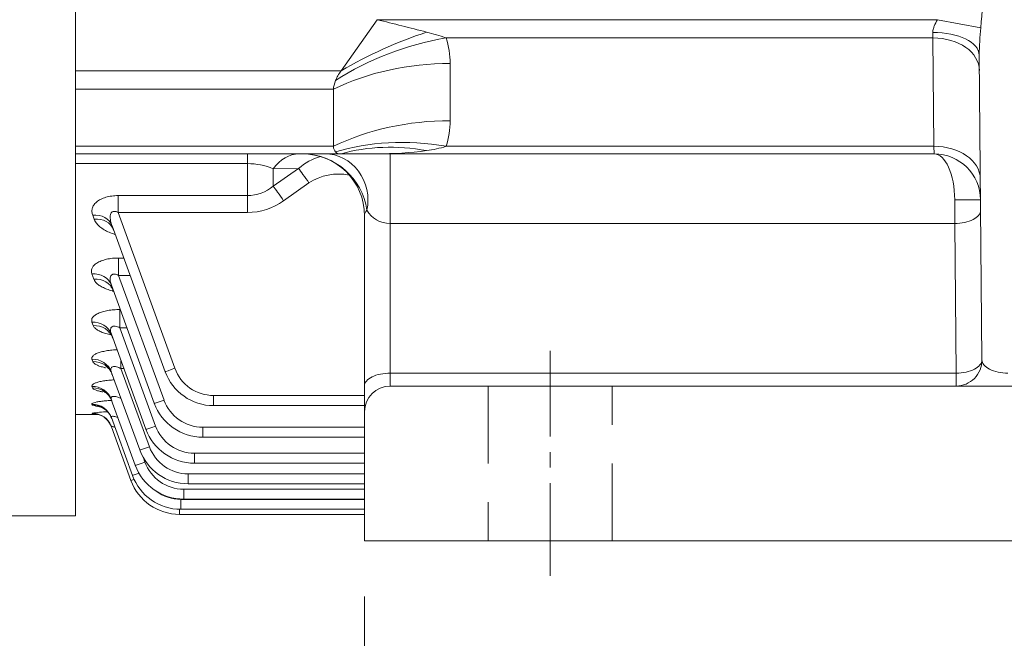
# Model space of a CAD drawing. Units: millimetres. Extents: x 0 to 3564, y 0 to 2520.
# Drawn here: x 635 to 826, y 1070 to 1190 of the extents above; entities that cross this region are included whole.
import ezdxf

# ---------------------------------------------------------------- set-up
doc = ezdxf.new("R2010")
doc.units = ezdxf.units.MM
doc.header["$LTSCALE"] = 120
doc.linetypes.add('CENTER2', pattern=[1.125, 0.75, -0.125, 0.125, -0.125])
doc.linetypes.add('HIDDEN2', pattern=[0.1875, 0.125, -0.0625])
doc.layers.get('0').update_dxf_attribs({"linetype": 'CONTINUOUS', "lineweight": 30})
doc.layers.get('DEFPOINTS').update_dxf_attribs({"linetype": 'CONTINUOUS'})
for name, color, linetype, lineweight in [('CENTER LINE', 1, 'CENTER2', 9), ('DIMENSION LINE', 2, 'CONTINUOUS', 13), ('HIDDEN OUTLINE', 2, 'HIDDEN2', 20), ('OUTLINE', 3, 'CONTINUOUS', 20)]:
    doc.layers.add(name, color=color, linetype=linetype, lineweight=lineweight)
doc.styles.get("Standard").update_dxf_attribs({"font": 'romans.shx', "width": 0.8, "bigfont": 'whgtxt.shx'})
doc.dimstyles.get("Standard").update_dxf_attribs({"dimscale": 10.8, "dimtxt": 3, "dimasz": 3, "dimexe": 1, "dimexo": 1, "dimgap": 1, "dimtad": 1, "dimdec": 1, "dimzin": 9, "dimdsep": 46, "dimtxsty": 'Standard', "dimblk": 'OPEN', "dimcen": 0, "dimclrd": 256, "dimclre": 256, "dimclrt": 7, "dimadec": 1, "dimazin": 2, "dimtfac": 1, "dimtdec": 1, "dimtmove": 0, "dimatfit": 3, "dimldrblk": 'OPEN', "dimfxl": 0, "dimtolj": 1, "dimtzin": 0, "dimlwd": 9, "dimlwe": 9, "dimarcsym": 0})

# ---------------------------------------------------------------- blocks, each defined once
blk = doc.blocks.new('_Open')
at = {"color": 0, "linetype": 'ByBlock', "lineweight": -2}
for p, q in [((-1, 0.1667), (0, 0)), ((-1, -0.1667), (0, 0)), ((0, 0), (-1, 0))]:
    blk.add_line(p, q, dxfattribs=at)
blk = doc.blocks.new('*D10')
at = {"layer": 'DEFPOINTS', "color": 0, "transparency": 16777216}
for p in [(701.75, 1088.6), (836.75, 1088.6), (836.75, 992.6)]:
    blk.add_point(p, dxfattribs=at)
at = {"layer": 'DIMENSION LINE', "lineweight": 9, "transparency": 16777216}
for p, q in [((701.75, 1077.8), (701.75, 981.8)), ((836.75, 1077.8), (836.75, 981.8)), ((734.15, 992.6), (804.35, 992.6))]:
    blk.add_line(p, q, dxfattribs=at)
at = {"layer": 'DIMENSION LINE', "lineweight": 9, "transparency": 16777216, "xscale": 32.40000000000001, "yscale": 32.40000000000001, "zscale": 32.40000000000001, "rotation": 180}
blk.add_blockref('_Open', (701.75, 992.6), dxfattribs=at)
at = {"layer": 'DIMENSION LINE', "lineweight": 9, "transparency": 16777216, "xscale": 32.40000000000001, "yscale": 32.40000000000001, "zscale": 32.40000000000001}
blk.add_blockref('_Open', (836.75, 992.6), dxfattribs=at)
at = {"layer": 'DIMENSION LINE', "color": 7, "transparency": 16777216, "insert": (769.25, 1019.6), "char_height": 32.4, "attachment_point": 5}
blk.add_mtext('\\A1;\\A1;135', dxfattribs=at)
blk = doc.blocks.new('*D13')
at = {"layer": 'DEFPOINTS', "color": 0, "transparency": 16777216}
for p in [(701.75, 1088.6), (1141.75, 1088.6), (1141.75, 800.6)]:
    blk.add_point(p, dxfattribs=at)
at = {"layer": 'DIMENSION LINE', "lineweight": 9, "transparency": 16777216}
for p, q in [((701.75, 1077.8), (701.75, 789.8)), ((1141.75, 1077.8), (1141.75, 789.8)), ((734.15, 800.6), (1109.35, 800.6))]:
    blk.add_line(p, q, dxfattribs=at)
at = {"layer": 'DIMENSION LINE', "lineweight": 9, "transparency": 16777216, "xscale": 32.40000000000001, "yscale": 32.40000000000001, "zscale": 32.40000000000001, "rotation": 180}
blk.add_blockref('_Open', (701.75, 800.6), dxfattribs=at)
at = {"layer": 'DIMENSION LINE', "lineweight": 9, "transparency": 16777216, "xscale": 32.40000000000001, "yscale": 32.40000000000001, "zscale": 32.40000000000001}
blk.add_blockref('_Open', (1141.75, 800.6), dxfattribs=at)
at = {"layer": 'DIMENSION LINE', "color": 7, "transparency": 16777216, "insert": (921.75, 827.6), "char_height": 32.4, "attachment_point": 5}
blk.add_mtext('\\A1;\\A1;440', dxfattribs=at)

msp = doc.modelspace()

# ---------------------------------------------------------------- linework, layer by layer
at = {"layer": 'CENTER LINE', "ltscale": 0.2}
msp.add_line((737.75, 1081.8), (737.75, 1125.4), dxfattribs=at)
at = {"layer": 'HIDDEN OUTLINE'}
for p, q in [((725.75, 1118.6), (725.75, 1088.6)), ((749.75, 1088.6), (749.75, 1118.6))]:
    msp.add_line(p, q, dxfattribs=at)
at = {"layer": 'OUTLINE'}
for p, q in [((645.75, 1651.9), (645.75, 1093.44)), ((704.21, 1189.59), (697.21, 1179.69)), ((704.21, 1189.59), (812.78, 1189.59)), ((812.78, 1189.59), (821.19, 1188.04)), ((811.93, 1186.06), (811.9, 1187.12)), ((811.93, 1186.06), (717.57, 1186.06)), ((812.11, 1165.07), (811.93, 1186.06)), ((821.42, 1123.65), (820.9, 1182.75)), ((645.75, 1179.69), (697.21, 1179.69)), ((718.35, 1181.11), (718.35, 1170.02)), ((695.75, 1176.16), (645.75, 1176.16)), ((695.75, 1176.16), (695.75, 1165.07)), ((645.75, 1165.07), (695.75, 1165.07)), ((717.57, 1165.07), (812.11, 1165.07)), ((812.15, 1163.6), (812.11, 1165.07)), ((812.15, 1163.6), (645.75, 1163.6)), ((679.07, 1163.6), (679.07, 1152.23)), ((706.75, 1163.6), (706.75, 1118.6)), ((679.07, 1161.7), (645.75, 1161.7)), ((688.98, 1160.76), (684.07, 1160.69)), ((684.07, 1157.32), (688.98, 1160.76)), ((684.07, 1160.69), (684.07, 1157.32)), ((690.98, 1157.97), (686.07, 1154.51)), ((654.01, 1155.5), (679.07, 1155.5)), ((654.01, 1155.5), (654.01, 1152.23)), ((816.16, 1150.1), (816.15, 1154.68)), ((649.34, 1150.94), (649.07, 1151.68)), ((654.01, 1152.23), (665, 1122.03)), ((679.07, 1152.23), (654.01, 1152.23)), ((701.75, 1088.6), (701.75, 1151.6)), ((663.12, 1121.38), (652.83, 1149.66)), ((816.16, 1150.1), (706.75, 1150.1)), ((816.42, 1121.1), (816.16, 1150.1)), ((654.1, 1143.41), (655.1, 1143.41)), ((654.1, 1140.03), (654.1, 1143.41)), ((649.3, 1139.31), (648.93, 1140.32)), ((654.1, 1140.03), (662.89, 1115.87)), ((656.33, 1140.03), (654.1, 1140.03)), ((661.01, 1115.26), (652.69, 1138.12)), ((654.34, 1133.42), (654.4, 1133.42)), ((654.34, 1133.42), (654.34, 1129.88)), ((649.18, 1130.31), (648.93, 1130.99)), ((654.34, 1129.88), (661.27, 1110.83)), ((655.69, 1129.88), (654.34, 1129.88)), ((659.39, 1110.22), (652.69, 1128.64)), ((649.09, 1123.34), (648.93, 1123.79)), ((654.55, 1123.51), (654.55, 1121.97)), ((658.18, 1106.23), (652.68, 1121.33)), ((654.55, 1121.97), (660.06, 1106.84)), ((655.11, 1121.97), (654.55, 1121.97)), ((706.75, 1121.1), (816.42, 1121.1)), ((816.42, 1121.1), (816.42, 1118.6)), ((649.03, 1118.25), (648.93, 1118.53)), ((706.75, 1118.6), (1136.75, 1118.6)), ((672.51, 1116.77), (701.75, 1116.77)), ((672.51, 1116.77), (672.51, 1114.8)), ((648.99, 1114.92), (648.93, 1115.07)), ((657.32, 1103.26), (652.68, 1115.98)), ((701.75, 1114.8), (672.51, 1114.8)), ((645.75, 1113.1), (650.12, 1113.1)), ((648.96, 1113.29), (648.94, 1113.34)), ((656.76, 1101.29), (652.69, 1112.47)), ((656.48, 1100.3), (652.7, 1110.71)), ((670.4, 1110.61), (701.75, 1110.61)), ((670.4, 1108.68), (670.4, 1110.61)), ((701.75, 1108.68), (670.4, 1108.68)), ((668.79, 1105.57), (701.75, 1105.57)), ((668.79, 1105.57), (668.79, 1103.64)), ((658.9, 1104.67), (659.2, 1103.87)), ((701.75, 1103.64), (668.79, 1103.64)), ((667.58, 1101.58), (701.75, 1101.58)), ((667.58, 1101.58), (667.58, 1099.65)), ((701.75, 1099.65), (667.58, 1099.65)), ((666.71, 1098.61), (701.75, 1098.61)), ((666.71, 1098.61), (666.71, 1096.68)), ((666.16, 1096.64), (701.75, 1096.64)), ((666.16, 1096.64), (666.16, 1094.71)), ((701.75, 1096.68), (666.71, 1096.68)), ((665.88, 1093.73), (665.88, 1094.71)), ((701.75, 1093.73), (665.88, 1093.73)), ((701.75, 1094.71), (666.16, 1094.71)), ((459.32, 1093.44), (645.75, 1093.44)), ((543.92, 1093.44), (645.75, 1093.44)), ((701.75, 1088.6), (836.75, 1088.6))]:
    msp.add_line(p, q, dxfattribs=at)
for centre, radius, start, end in [((400.88, -39.66), 1266.13, 75.69207, 76.13876), ((700.49, 1135.88), 53.01, 71.1993, 75.4725), ((887.17, 1181.78), 66.28, 174.5756, 179.1633), ((702.68, 1181.17), 15.67, 359.7601, 18.155), ((702.68, 1169.95), 15.67, 341.845, 0.2399), ((704.49, 1234.2), 70.6, 269.7783, 277.5704), ((711.06, 1185.25), 21.21, 277.3983, 287.896), ((696.45, 1152.15), 11.4, 106.3984, 130.9253), ((689.75, 1151.6), 12, 0, 90), ((689.57, 1150.8), 12.8, 8.4111, 89.1837), ((812.15, 1154.6), 9, 0.5, 90), ((679.15, 1149.25), 12.45, 66.7202, 90.3644), ((696.78, 1149.03), 10.65, 79.134, 122.9761), ((678.97, 1163.53), 8.03, 270.6847, 309.3661), ((679, 1164.32), 12.09, 270.3111, 305.7557), ((816.42, 1123.6), 5, 270, 0.5), ((672.51, 1124.8), 10, 200, 270), ((672.51, 1124.77), 8, 200, 270), ((706.75, 1113.6), 5, 90, 180), ((653.84, 1131.1), 16.9, 253.2932, 258.31), ((670.4, 1118.68), 10, 200, 270), ((670.4, 1118.61), 8, 200, 270), ((653.79, 1079.1), 34.58, 93.1559, 98.0648), ((653.29, 1160.14), 47.05, 264.7185, 265.5475), ((668.79, 1113.57), 8, 200, 270), ((668.79, 1113.64), 10, 200, 270), ((667.58, 1109.65), 10, 200, 270), ((667.58, 1109.58), 8, 200, 270), ((666.71, 1106.68), 10, 200, 270), ((666.71, 1106.61), 8, 200, 270), ((666.16, 1104.71), 10, 200, 270), ((665.88, 1103.73), 10, 200, 270), ((666.16, 1104.64), 8, 233.4738, 270)]:
    msp.add_arc(centre, radius, start, end, dxfattribs=at)
for centre, major_axis, ratio, start_param, end_param in [((825.93, 1179.62), (-0.21, 23.5), 0.212758, 0.373034, 1.202117), ((713.79, 1167.97), (-36.72, -15.86), 0.449259, 4.520679, 4.979736), ((811.9, 1182.67), (-9, -0.08), 0.494615, 3.141593, 4.708073), ((717.57, 1157.77), (-37.95, -12.66), 0.688227, 4.48676, 5.069688), ((811.93, 1179.69), (-9, -0.08), 0.707093, 3.141593, 4.706218), ((718.35, 1152.82), (-40, 0), 0.707107, 4.712389, 5.312983), ((700.75, 1179.69), (-4.62, -4.62), 0.414214, 5.105088, 5.490757), ((700.75, 1179.69), (-4.62, -4.62), 0.414214, 5.490757, 5.890486), ((718.35, 1141.73), (-40, 0), 0.707107, 4.712389, 5.312983), ((717.57, 1136.78), (-37.95, 12.66), 0.688227, 4.938018, 5.520947), ((700.75, 1168.6), (4.62, 4.62), 0.414214, 2.748894, 3.148623), ((713.79, 1129.14), (-31.41, 24.77), 0.820135, 5.286531, 5.745587), ((812.11, 1158.7), (-9, -0.08), 0.707093, 3.141593, 4.706218), ((689.07, 1153.6), (0, 10), 0.708456, 0, 0.783495), ((694.1, 1154.6), (0, 9), 0.924995, 4.496428, 6.283185), ((700.75, 1168.6), (-4.62, -4.62), 0.414214, 0.00703, 0.392699), ((812.15, 1154.6), (0, 9), 0.444444, 4.721116, 6.283185), ((690.98, 1157.9), (-2.31, 3.27), 0.010072, 4.726643, 5.774601), ((686.07, 1154.44), (-2.3, 3.27), 0.010035, 4.726669, 5.78096), ((816.15, 1154.64), (-5, -0.04), 0.008726, 3.141593, 4.712313), ((649.07, 1148.29), (-3.76, -1.37), 0.833716, 3.141593, 4.417772), ((649.34, 1147.53), (-3.76, -1.37), 0.836854, 3.141593, 4.416727), ((706.75, 1151.6), (5, 0), 0.5, 2.698682, 3.141593), ((706.75, 1154.6), (5, 0), 0.9, 3.584504, 4.712389), ((816.16, 1152.6), (5, 0.04), 0.499986, 4.708026, 6.283185), ((648.93, 1136.75), (3.76, 1.37), 0.88176, 0, 1.260246), ((649.3, 1135.72), (3.76, 1.37), 0.88607, 0, 1.258824), ((648.93, 1127.27), (-3.76, -1.37), 0.921764, 3.141593, 4.388694), ((649.18, 1126.58), (3.76, 1.37), 0.924703, 0, 1.246141), ((648.93, 1119.96), (-3.76, -1.37), 0.952999, 3.141593, 4.378511), ((649.09, 1119.5), (3.76, 1.37), 0.954958, 0, 1.236282), ((816.42, 1123.6), (-5, -0.04), 0.499986, 1.566433, 3.141593), ((826.42, 1123.6), (-5, 0.07), 0.499783, 0.011628, 1.586788), ((665, 1122.07), (1.88, 0.68), 0.0164, 3.141593, 4.70642), ((706.75, 1118.6), (5, 0), 0.5, 1.570796, 3.141593), ((648.93, 1114.61), (-3.76, -1.37), 0.976049, 3.141593, 4.371042), ((649.03, 1114.33), (3.76, 1.37), 0.977287, 0, 1.22905), ((648.93, 1111.1), (-3.76, -1.37), 0.991292, 3.141593, 4.366125), ((648.99, 1110.94), (3.76, 1.37), 0.991974, 0, 1.224313), ((662.89, 1115.94), (-1.88, -0.68), 0.032797, 0, 1.55886), ((648.94, 1109.34), (-3.76, -1.37), 0.998961, 3.333243, 4.363657), ((648.96, 1109.29), (3.76, 1.37), 0.999178, 0.429751, 1.221995), ((648.96, 1109.29), (3.76, 1.37), 0.999178, 0, 0.429751), ((648.94, 1109.34), (-3.76, -1.37), 0.998961, 3.141593, 3.333243), ((661.27, 1110.9), (1.88, 0.68), 0.032797, 3.141593, 4.700452), ((660.06, 1106.91), (1.88, 0.68), 0.032797, 3.141593, 4.700452), ((659.2, 1103.94), (1.88, 0.68), 0.032797, 3.141593, 4.700452), ((658.64, 1101.97), (1.88, 0.68), 0.032797, 3.141593, 4.379956), ((658.36, 1100.99), (-1.88, -0.68), 0.032797, 0, 0.8171)]:
    msp.add_ellipse(centre, major_axis=major_axis, ratio=ratio, start_param=start_param, end_param=end_param, dxfattribs=at)
for points, knots in [([(811.9, 1187.12), (811.9, 1187.32), (811.92, 1187.53), (812.03, 1187.94), (812.1, 1188.16), (812.35, 1188.78), (812.57, 1189.18), (812.78, 1189.59)], [0, 0, 0, 0, 0.25, 0.25, 0.5, 0.5, 1, 1, 1, 1]), ([(649.07, 1151.68), (648.99, 1151.9), (648.94, 1152.12), (648.91, 1152.56), (648.93, 1152.78), (649.04, 1153.22), (649.14, 1153.44), (649.41, 1153.86), (649.59, 1154.07), (650.04, 1154.45), (650.3, 1154.62), (650.75, 1154.85), (650.91, 1154.93), (651.25, 1155.06), (651.42, 1155.12), (651.97, 1155.28), (652.37, 1155.36), (653.17, 1155.47), (653.59, 1155.5), (654.01, 1155.5)], [0, 0, 0, 0, 0.125, 0.125, 0.25, 0.25, 0.375, 0.375, 0.5, 0.5, 0.625, 0.625, 0.6875, 0.6875, 0.75, 0.75, 0.875, 0.875, 1, 1, 1, 1]), ([(653.38, 1147.99), (653.28, 1148.02), (653.19, 1148.05), (652.71, 1148.21), (652.35, 1148.35), (651.67, 1148.67), (651.36, 1148.84), (650.93, 1149.11), (650.79, 1149.21), (650.54, 1149.4), (650.42, 1149.5), (650.08, 1149.81), (649.88, 1150.02), (649.56, 1150.47), (649.43, 1150.7), (649.34, 1150.94)], [0.3443267, 0.3443267, 0.3443267, 0.3443267, 0.375, 0.375, 0.5, 0.5, 0.625, 0.625, 0.6875, 0.6875, 0.75, 0.75, 0.875, 0.875, 1, 1, 1, 1]), ([(654.01, 1152.23), (653.92, 1152.27), (653.83, 1152.31), (653.65, 1152.38), (653.56, 1152.41), (653.38, 1152.45), (653.28, 1152.46), (653.1, 1152.45), (653.01, 1152.42), (652.86, 1152.36), (652.79, 1152.31), (652.68, 1152.19), (652.64, 1152.12), (652.53, 1151.91), (652.5, 1151.76), (652.47, 1151.44), (652.47, 1151.28), (652.49, 1150.95), (652.52, 1150.79), (652.61, 1150.3), (652.71, 1149.98), (652.83, 1149.66)], [0, 0, 0, 0, 0.0625, 0.0625, 0.125, 0.125, 0.1875, 0.1875, 0.25, 0.25, 0.3125, 0.3125, 0.375, 0.375, 0.5, 0.5, 0.625, 0.625, 0.75, 0.75, 1, 1, 1, 1]), ([(652.97, 1149.17), (652.97, 1149.18), (653.02, 1149.13), (653.07, 1148.92), (653.1, 1148.82)], [0.8054033, 0.8054033, 0.8054033, 0.8054033, 0.9242351, 1, 1, 1, 1]), ([(648.93, 1140.32), (648.86, 1140.5), (648.83, 1140.69), (648.83, 1140.96), (648.84, 1141.05), (648.88, 1141.23), (648.91, 1141.33), (649.03, 1141.6), (649.14, 1141.78), (649.38, 1142.03), (649.47, 1142.12), (649.66, 1142.28), (649.77, 1142.36), (650.13, 1142.59), (650.41, 1142.73), (650.87, 1142.91), (651.04, 1142.97), (651.38, 1143.07), (651.55, 1143.12), (651.92, 1143.2), (652.1, 1143.24), (652.49, 1143.3), (652.69, 1143.33), (653.28, 1143.39), (653.69, 1143.41), (654.1, 1143.41)], [0, 0, 0, 0, 0.125, 0.125, 0.1875, 0.1875, 0.25, 0.25, 0.375, 0.375, 0.4375, 0.4375, 0.5, 0.5, 0.625, 0.625, 0.6875, 0.6875, 0.75, 0.75, 0.8125, 0.8125, 0.875, 0.875, 1, 1, 1, 1]), ([(654.1, 1140.03), (653.94, 1140.11), (653.78, 1140.18), (653.53, 1140.25), (653.44, 1140.27), (653.27, 1140.29), (653.19, 1140.29), (653.03, 1140.28), (652.95, 1140.26), (652.82, 1140.2), (652.76, 1140.16), (652.61, 1140.02), (652.54, 1139.9), (652.46, 1139.65), (652.44, 1139.51), (652.43, 1139.24), (652.44, 1139.1), (652.51, 1138.68), (652.59, 1138.4), (652.69, 1138.12)], [0, 0, 0, 0, 0.125, 0.125, 0.1875, 0.1875, 0.25, 0.25, 0.3125, 0.3125, 0.375, 0.375, 0.5, 0.5, 0.625, 0.625, 0.75, 0.75, 1, 1, 1, 1]), ([(653.04, 1137), (652.99, 1137.01), (652.94, 1137.02), (652.52, 1137.13), (652.16, 1137.25), (651.51, 1137.49), (651.2, 1137.63), (650.65, 1137.92), (650.4, 1138.07), (649.97, 1138.4), (649.78, 1138.57), (649.49, 1138.93), (649.37, 1139.12), (649.3, 1139.31)], [0.3586173, 0.3586173, 0.3586173, 0.3586173, 0.375, 0.375, 0.5, 0.5, 0.625, 0.625, 0.75, 0.75, 0.875, 0.875, 1, 1, 1, 1]), ([(652.62, 1137.8), (652.62, 1137.8), (652.63, 1137.79), (652.78, 1137.68), (652.94, 1137.31), (653.06, 1137.07)], [0.7251354, 0.7251354, 0.7251354, 0.7251354, 0.7378256, 0.8593953, 1, 1, 1, 1]), ([(648.93, 1130.99), (648.87, 1131.14), (648.86, 1131.29), (648.89, 1131.51), (648.9, 1131.58), (648.96, 1131.73), (649, 1131.8), (649.15, 1132.02), (649.29, 1132.16), (649.64, 1132.43), (649.86, 1132.56), (650.37, 1132.8), (650.66, 1132.91), (651.3, 1133.09), (651.64, 1133.17), (652.37, 1133.3), (652.76, 1133.34), (653.54, 1133.41), (653.94, 1133.42), (654.34, 1133.42)], [0, 0, 0, 0, 0.125, 0.125, 0.1875, 0.1875, 0.25, 0.25, 0.375, 0.375, 0.5, 0.5, 0.625, 0.625, 0.75, 0.75, 0.875, 0.875, 1, 1, 1, 1]), ([(652.57, 1128.53), (652.41, 1128.56), (652.26, 1128.6), (651.93, 1128.68), (651.77, 1128.72), (651.28, 1128.87), (650.98, 1128.97), (650.58, 1129.14), (650.45, 1129.2), (650.21, 1129.33), (650.1, 1129.39), (649.78, 1129.59), (649.61, 1129.72), (649.34, 1130.01), (649.24, 1130.16), (649.18, 1130.31)], [0.3827844, 0.3827844, 0.3827844, 0.3827844, 0.4375, 0.4375, 0.5, 0.5, 0.625, 0.625, 0.6875, 0.6875, 0.75, 0.75, 0.875, 0.875, 1, 1, 1, 1]), ([(654.34, 1129.88), (654.19, 1129.95), (654.05, 1130.02), (653.75, 1130.13), (653.59, 1130.17), (653.29, 1130.21), (653.14, 1130.21), (652.88, 1130.14), (652.78, 1130.07), (652.63, 1129.9), (652.58, 1129.8), (652.53, 1129.58), (652.52, 1129.47), (652.54, 1129.12), (652.6, 1128.88), (652.69, 1128.64)], [0, 0, 0, 0, 0.125, 0.125, 0.25, 0.25, 0.375, 0.375, 0.5, 0.5, 0.625, 0.625, 0.75, 0.75, 1, 1, 1, 1]), ([(652.14, 1129.08), (652.14, 1129.08), (652.15, 1129.08), (652.29, 1128.98), (652.71, 1128.55), (652.84, 1128.11), (652.9, 1127.9)], [0.6766114, 0.6766114, 0.6766114, 0.6766114, 0.6955728, 0.7917662, 0.9194443, 1, 1, 1, 1]), ([(648.93, 1123.79), (648.88, 1123.91), (648.88, 1124.02), (648.93, 1124.19), (648.96, 1124.25), (649.04, 1124.36), (649.09, 1124.42), (649.26, 1124.59), (649.42, 1124.69), (649.71, 1124.85), (649.82, 1124.9), (650.05, 1125), (650.3, 1125.09), (650.58, 1125.17), (650.88, 1125.25), (651.04, 1125.29), (651.53, 1125.39), (651.87, 1125.45), (652.42, 1125.52), (652.61, 1125.54), (652.99, 1125.58), (653.18, 1125.59), (653.51, 1125.61), (653.65, 1125.62), (653.79, 1125.62)], [0, 0, 0, 0, 0.125, 0.125, 0.1875, 0.1875, 0.25, 0.25, 0.375, 0.375, 0.4375, 0.4375, 0.5, 0.5625, 0.5625, 0.625, 0.625, 0.75, 0.75, 0.8125, 0.8125, 0.875, 0.875, 0.9189247, 0.9189247, 0.9189247, 0.9189247]), ([(651.55, 1122.14), (651.5, 1122.15), (651.46, 1122.16), (651.09, 1122.25), (650.8, 1122.33), (650.41, 1122.45), (650.28, 1122.5), (650.05, 1122.59), (649.94, 1122.64), (649.64, 1122.79), (649.48, 1122.89), (649.22, 1123.11), (649.14, 1123.23), (649.09, 1123.34)], [0.481638, 0.481638, 0.481638, 0.481638, 0.5, 0.5, 0.625, 0.625, 0.6875, 0.6875, 0.75, 0.75, 0.875, 0.875, 1, 1, 1, 1]), ([(651.64, 1122.41), (651.64, 1122.41), (651.65, 1122.41), (651.77, 1122.34), (652.19, 1122), (652.66, 1121.45), (652.77, 1121), (652.8, 1120.85)], [0.6456385, 0.6456385, 0.6456385, 0.6456385, 0.6624436, 0.7393427, 0.8248084, 0.9497773, 1, 1, 1, 1]), ([(654.55, 1121.97), (654.42, 1122.04), (654.28, 1122.11), (654, 1122.22), (653.85, 1122.27), (653.57, 1122.35), (653.42, 1122.37), (653.16, 1122.38), (653.03, 1122.36), (652.83, 1122.29), (652.75, 1122.23), (652.64, 1122.09), (652.61, 1122), (652.59, 1121.82), (652.59, 1121.73), (652.62, 1121.53), (652.65, 1121.43), (652.68, 1121.33)], [0, 0, 0, 0, 0.125, 0.125, 0.25, 0.25, 0.375, 0.375, 0.5, 0.5, 0.625, 0.625, 0.75, 0.75, 0.875, 0.875, 1, 1, 1, 1]), ([(648.93, 1118.53), (648.9, 1118.61), (648.91, 1118.69), (649.01, 1118.85), (649.1, 1118.94), (649.36, 1119.1), (649.54, 1119.17), (649.85, 1119.28), (649.97, 1119.32), (650.21, 1119.38), (650.34, 1119.42), (650.62, 1119.48), (650.76, 1119.51), (651.07, 1119.56), (651.23, 1119.59), (651.72, 1119.66), (652.07, 1119.7), (652.62, 1119.75), (652.81, 1119.77), (653.08, 1119.78), (653.16, 1119.79), (653.23, 1119.79)], [0, 0, 0, 0, 0.125, 0.125, 0.25, 0.25, 0.375, 0.375, 0.4375, 0.4375, 0.5, 0.5, 0.5625, 0.5625, 0.625, 0.625, 0.75, 0.75, 0.8125, 0.8125, 0.837869, 0.837869, 0.837869, 0.837869]), ([(651.02, 1117.47), (650.79, 1117.51), (650.58, 1117.55), (650.26, 1117.63), (650.14, 1117.66), (649.91, 1117.72), (649.81, 1117.76), (649.52, 1117.86), (649.37, 1117.93), (649.14, 1118.08), (649.06, 1118.16), (649.03, 1118.25)], [0.5304302, 0.5304302, 0.5304302, 0.5304302, 0.625, 0.625, 0.6875, 0.6875, 0.75, 0.75, 0.875, 0.875, 1, 1, 1, 1]), ([(651.09, 1117.62), (651.09, 1117.62), (651.1, 1117.62), (651.19, 1117.58), (651.56, 1117.37), (652.18, 1116.82), (652.68, 1116.18), (652.76, 1115.75), (652.76, 1115.71)], [0.6268574, 0.6268574, 0.6268574, 0.6268574, 0.6359483, 0.6974204, 0.7611448, 0.8570125, 0.9880712, 1, 1, 1, 1]), ([(654.57, 1116.17), (654.36, 1116.27), (654.15, 1116.36), (653.81, 1116.48), (653.67, 1116.52), (653.4, 1116.58), (653.27, 1116.6), (653.05, 1116.6), (652.94, 1116.59), (652.78, 1116.52), (652.72, 1116.48), (652.65, 1116.36), (652.63, 1116.29), (652.64, 1116.14), (652.65, 1116.06), (652.68, 1115.98)], [0.0562019, 0.0562019, 0.0562019, 0.0562019, 0.25, 0.25, 0.375, 0.375, 0.5, 0.5, 0.625, 0.625, 0.75, 0.75, 0.875, 0.875, 1, 1, 1, 1]), ([(648.93, 1115.07), (648.91, 1115.12), (648.93, 1115.17), (649.06, 1115.27), (649.17, 1115.32), (649.47, 1115.42), (649.65, 1115.46), (649.98, 1115.53), (650.1, 1115.55), (650.36, 1115.59), (650.49, 1115.61), (650.78, 1115.65), (650.93, 1115.67), (651.24, 1115.7), (651.4, 1115.72), (651.9, 1115.77), (652.26, 1115.79), (652.66, 1115.81), (652.69, 1115.81), (652.73, 1115.82)], [0, 0, 0, 0, 0.125, 0.125, 0.25, 0.25, 0.375, 0.375, 0.4375, 0.4375, 0.5, 0.5, 0.5625, 0.5625, 0.625, 0.625, 0.75, 0.75, 0.7617929, 0.7617929, 0.7617929, 0.7617929]), ([(650.46, 1114.58), (650.46, 1114.58), (650.51, 1114.57), (650.79, 1114.47), (651.41, 1114.15), (652.22, 1113.42), (652.55, 1112.72), (652.74, 1112.31)], [0.6140993, 0.6140993, 0.6140993, 0.6140993, 0.6617278, 0.7064286, 0.7738032, 0.887911, 1, 1, 1, 1]), ([(649.62, 1113.21), (649.62, 1113.21), (649.64, 1113.21), (649.79, 1113.19), (650.16, 1113.11), (650.82, 1112.86), (651.46, 1112.49), (651.72, 1112.15), (651.78, 1112.07)], [0.7080115, 0.7080115, 0.7080115, 0.7080115, 0.7406715, 0.7722978, 0.8080894, 0.8771922, 0.9738062, 1, 1, 1, 1]), ([(653.95, 1112.51), (653.88, 1112.53), (653.81, 1112.56), (653.61, 1112.63), (653.48, 1112.66), (653.24, 1112.72), (653.13, 1112.74), (652.93, 1112.75), (652.85, 1112.74), (652.73, 1112.7), (652.69, 1112.67), (652.66, 1112.58), (652.67, 1112.53), (652.69, 1112.47)], [0.3079703, 0.3079703, 0.3079703, 0.3079703, 0.375, 0.375, 0.5, 0.5, 0.625, 0.625, 0.75, 0.75, 0.875, 0.875, 1, 1, 1, 1]), ([(653.36, 1110.61), (653.3, 1110.63), (653.24, 1110.65), (653.08, 1110.71), (652.98, 1110.73), (652.83, 1110.77), (652.77, 1110.77), (652.7, 1110.76), (652.69, 1110.74), (652.7, 1110.71)], [0.5567219, 0.5567219, 0.5567219, 0.5567219, 0.625, 0.625, 0.75, 0.75, 0.875, 0.875, 1, 1, 1, 1])]:
    msp.add_open_spline(points, degree=3, knots=knots, dxfattribs=at)

# ---------------------------------------------------------------- dimensions: what is measured, and where the dimension line sits
at = {"layer": 'DIMENSION LINE'}
for base, p2, picture, middle in [((836.75, 992.6), (836.75, 1088.6), '*D10', (769.25, 992.6)), ((1141.75, 800.6), (1141.75, 1088.6), '*D13', (921.75, 800.6))]:
    dim = msp.add_linear_dim(base=base, p1=(701.75, 1088.6), p2=p2, angle=0, text='\\A1;<>', dimstyle='Standard', override={"dimtfac": 0.55, "dimtdec": 3}, dxfattribs=at)
    dim.commit()
    dim.dimension.update_dxf_attribs({"geometry": picture, "text_midpoint": middle, "dimtype": 161})

doc.saveas('drawing.dxf')
